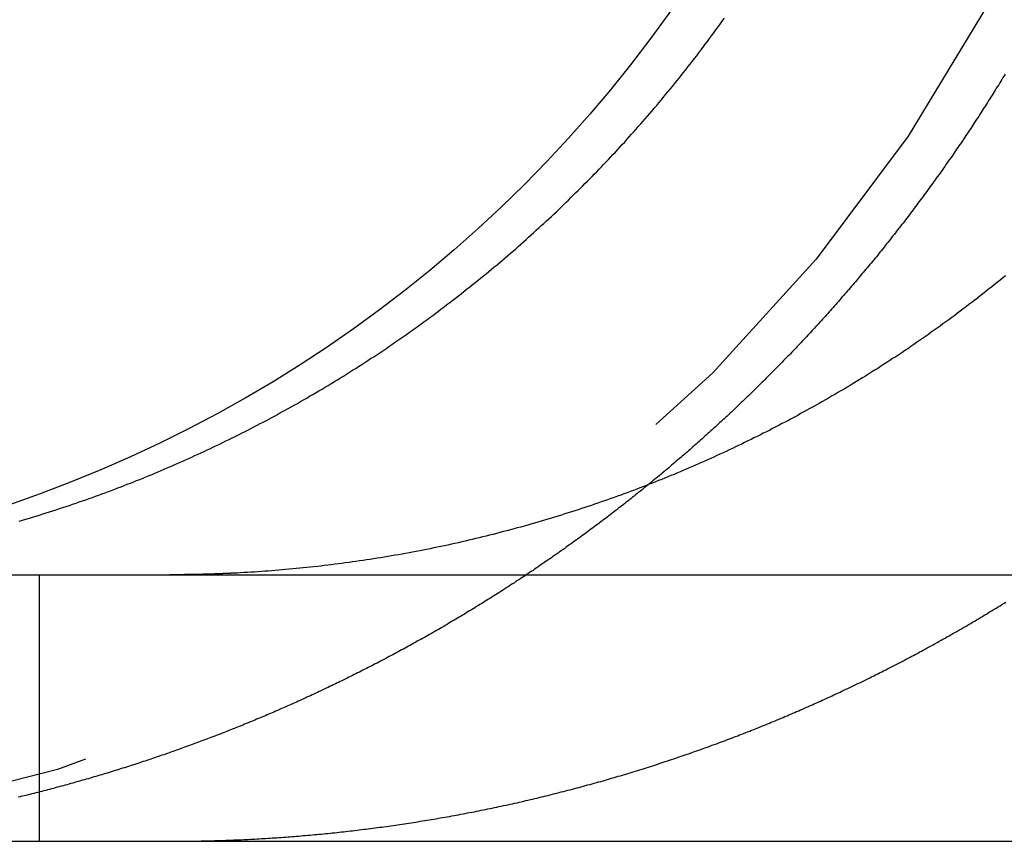
# Model space of a CAD drawing. Extents: x -250 to 802, y -619 to 183.
# Drawn here: x -113 to -110, y 91 to 94 of the extents above; entities that cross this region are included whole.
import ezdxf

# ---------------------------------------------------------------- set-up
doc = ezdxf.new("R2010")
doc.units = 0
doc.header["$LTSCALE"] = 20
doc.linetypes.add('VERDECKT', pattern=[0.375, 0.25, -0.125])
doc.layers.get('0').update_dxf_attribs({"linetype": 'CONTINUOUS'})
doc.layers.add('STEMPEL', color=3, linetype='CONTINUOUS')

# ---------------------------------------------------------------- blocks, each defined once
blk = doc.blocks.new('A$C0B6853E6')
at = {"color": 3, "linetype": 'CONTINUOUS', "extrusion": (0, 1, -2e-16)}
for p, q in [((-130, 92.39806), (130, 92.39806)), ((-130, 91.39806), (130, 91.39806))]:
    blk.add_line(p, q, dxfattribs=at)
at = {"color": 1, "linetype": 'VERDECKT', "extrusion": (0, 1, -2e-16)}
blk.add_line((-113.28421, 92.39806), (-113.28421, 91.39806), dxfattribs=at)
at = {"color": 3}
for points in [[(-113.359, 92.599, 0), (-113.347, 92.6028, 0), (-113.334, 92.6066, 0), (-113.321, 92.6104, 0), (-113.309, 92.6143, 0), (-113.296, 92.6181, 0), (-113.283, 92.622, 0), (-113.271, 92.626, 0), (-113.258, 92.6299, 0), (-113.246, 92.6339, 0), (-113.233, 92.6379, 0), (-113.221, 92.642, 0), (-113.208, 92.6461, 0), (-113.196, 92.6502, 0), (-113.183, 92.6543, 0), (-113.171, 92.6584, 0), (-113.159, 92.6626, 0), (-113.146, 92.6668, 0), (-113.134, 92.671, 0), (-113.122, 92.6753, 0), (-113.11, 92.6796, 0), (-113.097, 92.6839, 0), (-113.085, 92.6882, 0), (-113.073, 92.6925, 0), (-113.061, 92.6969, 0), (-113.049, 92.7013, 0), (-113.037, 92.7057, 0), (-113.025, 92.7102, 0), (-113.013, 92.7146, 0), (-113.001, 92.7191, 0), (-112.989, 92.7236, 0), (-112.977, 92.7282, 0), (-112.966, 92.7327, 0), (-112.954, 92.7373, 0), (-112.942, 92.7419, 0), (-112.93, 92.7465, 0), (-112.919, 92.7511, 0), (-112.907, 92.7558, 0), (-112.895, 92.7605, 0), (-112.884, 92.7652, 0), (-112.872, 92.7699, 0), (-112.861, 92.7746, 0), (-112.85, 92.7794, 0), (-112.838, 92.7841, 0), (-112.827, 92.789, 0), (-112.815, 92.7938, 0), (-112.804, 92.7988, 0), (-112.792, 92.8037, 0), (-112.781, 92.8087, 0), (-112.769, 92.8137, 0), (-112.758, 92.8188, 0), (-112.746, 92.8239, 0), (-112.735, 92.8291, 0), (-112.723, 92.8343, 0), (-112.712, 92.8395, 0), (-112.7, 92.8448, 0), (-112.688, 92.8501, 0), (-112.677, 92.8555, 0), (-112.665, 92.8609, 0), (-112.654, 92.8663, 0), (-112.642, 92.8718, 0), (-112.63, 92.8773, 0), (-112.619, 92.8829, 0), (-112.607, 92.8885, 0), (-112.595, 92.8941, 0), (-112.584, 92.8998, 0), (-112.572, 92.9055, 0), (-112.561, 92.9113, 0), (-112.549, 92.9171, 0), (-112.537, 92.9229, 0), (-112.526, 92.9288, 0), (-112.514, 92.9347, 0), (-112.502, 92.9407, 0), (-112.491, 92.9467, 0), (-112.479, 92.9527, 0), (-112.467, 92.9588, 0), (-112.456, 92.9649, 0), (-112.444, 92.971, 0), (-112.432, 92.9772, 0), (-112.421, 92.9834, 0), (-112.409, 92.9896, 0), (-112.397, 92.9959, 0), (-112.386, 93.0023, 0), (-112.374, 93.0086, 0), (-112.362, 93.015, 0), (-112.351, 93.0215, 0), (-112.339, 93.028, 0), (-112.328, 93.0345, 0), (-112.316, 93.041, 0), (-112.304, 93.0476, 0), (-112.293, 93.0542, 0), (-112.281, 93.0609, 0), (-112.27, 93.0676, 0), (-112.258, 93.0743, 0), (-112.246, 93.0811, 0), (-112.235, 93.0879, 0), (-112.223, 93.0947, 0), (-112.212, 93.1016, 0), (-112.2, 93.1085, 0), (-112.189, 93.1154, 0), (-112.177, 93.1224, 0), (-112.166, 93.1294, 0), (-112.154, 93.1364, 0), (-112.143, 93.1435, 0), (-112.131, 93.1506, 0), (-112.12, 93.1577, 0), (-112.109, 93.1649, 0), (-112.097, 93.1721, 0), (-112.086, 93.1794, 0), (-112.074, 93.1867, 0), (-112.063, 93.194, 0), (-112.052, 93.2013, 0), (-112.041, 93.2087, 0), (-112.029, 93.2161, 0), (-112.018, 93.2236, 0), (-112.007, 93.231, 0), (-111.995, 93.2385, 0), (-111.984, 93.2461, 0), (-111.973, 93.2537, 0), (-111.962, 93.2613, 0), (-111.951, 93.2689, 0), (-111.94, 93.2766, 0), (-111.929, 93.2843, 0), (-111.918, 93.292, 0), (-111.907, 93.2998, 0), (-111.895, 93.3075, 0), (-111.884, 93.3154, 0), (-111.874, 93.3232, 0), (-111.863, 93.3311, 0), (-111.852, 93.339, 0), (-111.841, 93.3469, 0), (-111.83, 93.3549, 0), (-111.819, 93.3628, 0), (-111.808, 93.3708, 0), (-111.797, 93.3789, 0), (-111.787, 93.3869, 0), (-111.776, 93.395, 0), (-111.765, 93.4031, 0), (-111.755, 93.4112, 0), (-111.744, 93.4194, 0), (-111.733, 93.4276, 0), (-111.723, 93.4358, 0), (-111.712, 93.444, 0), (-111.702, 93.4522, 0), (-111.691, 93.4605, 0), (-111.681, 93.4688, 0), (-111.67, 93.4771, 0), (-111.66, 93.4854, 0), (-111.649, 93.4938, 0), (-111.639, 93.5021, 0), (-111.629, 93.5105, 0), (-111.618, 93.5189, 0), (-111.608, 93.5273, 0), (-111.598, 93.5358, 0), (-111.588, 93.5442, 0), (-111.578, 93.5527, 0), (-111.567, 93.5612, 0), (-111.557, 93.5697, 0), (-111.547, 93.5782, 0), (-111.537, 93.5867, 0), (-111.527, 93.5953, 0), (-111.517, 93.6039, 0), (-111.507, 93.6124, 0), (-111.497, 93.621, 0), (-111.488, 93.6296, 0), (-111.478, 93.6383, 0), (-111.468, 93.6469, 0), (-111.458, 93.6555, 0), (-111.449, 93.6642, 0), (-111.439, 93.6728, 0), (-111.429, 93.6815, 0), (-111.42, 93.6902, 0), (-111.41, 93.6989, 0), (-111.401, 93.7076, 0), (-111.391, 93.7163, 0), (-111.382, 93.725, 0), (-111.372, 93.7338, 0), (-111.363, 93.7425, 0), (-111.354, 93.7512, 0), (-111.344, 93.76, 0), (-111.335, 93.7688, 0), (-111.326, 93.7775, 0), (-111.317, 93.7863, 0), (-111.308, 93.7951, 0), (-111.299, 93.8038, 0), (-111.29, 93.8126, 0), (-111.281, 93.8214, 0), (-111.272, 93.8302, 0), (-111.263, 93.839, 0), (-111.254, 93.8478, 0), (-111.245, 93.8566, 0), (-111.237, 93.8654, 0), (-111.228, 93.8742, 0), (-111.219, 93.8831, 0), (-111.21, 93.892, 0), (-111.202, 93.901, 0), (-111.193, 93.91, 0), (-111.184, 93.9191, 0), (-111.175, 93.9282, 0), (-111.167, 93.9373, 0), (-111.158, 93.9465, 0), (-111.149, 93.9557, 0), (-111.141, 93.965, 0), (-111.132, 93.9743, 0), (-111.123, 93.9836, 0), (-111.114, 93.993, 0), (-111.106, 94.0025, 0), (-111.097, 94.0119, 0), (-111.088, 94.0214, 0), (-111.08, 94.031, 0), (-111.071, 94.0406, 0), (-111.063, 94.0502, 0), (-111.054, 94.0599, 0), (-111.045, 94.0696, 0), (-111.037, 94.0793, 0), (-111.028, 94.0891, 0), (-111.02, 94.0989, 0), (-111.011, 94.1088, 0), (-111.002, 94.1187, 0), (-110.994, 94.1286, 0), (-110.985, 94.1386, 0), (-110.977, 94.1486, 0), (-110.968, 94.1586, 0), (-110.96, 94.1687, 0), (-110.951, 94.1788, 0), (-110.943, 94.189, 0), (-110.935, 94.1992, 0), (-110.926, 94.2094, 0), (-110.918, 94.2196, 0), (-110.909, 94.2299, 0), (-110.901, 94.2402, 0), (-110.893, 94.2506, 0), (-110.884, 94.2609, 0), (-110.876, 94.2713, 0), (-110.868, 94.2818, 0), (-110.859, 94.2923, 0), (-110.851, 94.3028, 0), (-110.843, 94.3133, 0), (-110.835, 94.3239, 0), (-110.826, 94.3345, 0), (-110.818, 94.3451, 0), (-110.81, 94.3558, 0), (-110.802, 94.3664, 0), (-110.794, 94.3772, 0), (-110.786, 94.3879, 0), (-110.778, 94.3987, 0), (-110.77, 94.4095, 0), (-110.762, 94.4203, 0), (-110.754, 94.4312, 0), (-110.746, 94.4421, 0), (-110.738, 94.453, 0), (-110.73, 94.4639, 0), (-110.722, 94.4749, 0), (-110.714, 94.4859, 0)], [(-109.66, 93.5189, 0), (-109.671, 93.5105, 0), (-109.681, 93.5021, 0), (-109.691, 93.4938, 0), (-109.702, 93.4854, 0), (-109.712, 93.4771, 0), (-109.723, 93.4688, 0), (-109.733, 93.4605, 0), (-109.744, 93.4522, 0), (-109.754, 93.444, 0), (-109.765, 93.4358, 0), (-109.775, 93.4276, 0), (-109.786, 93.4194, 0), (-109.797, 93.4112, 0), (-109.807, 93.4031, 0), (-109.818, 93.395, 0), (-109.829, 93.3869, 0), (-109.84, 93.3789, 0), (-109.85, 93.3708, 0), (-109.861, 93.3628, 0), (-109.872, 93.3549, 0), (-109.883, 93.3469, 0), (-109.894, 93.339, 0), (-109.905, 93.3311, 0), (-109.916, 93.3232, 0), (-109.927, 93.3154, 0), (-109.938, 93.3075, 0), (-109.949, 93.2998, 0), (-109.96, 93.292, 0), (-109.971, 93.2843, 0), (-109.982, 93.2766, 0), (-109.993, 93.2689, 0), (-110.004, 93.2613, 0), (-110.015, 93.2537, 0), (-110.026, 93.2461, 0), (-110.038, 93.2385, 0), (-110.049, 93.231, 0), (-110.06, 93.2236, 0), (-110.071, 93.2161, 0), (-110.083, 93.2087, 0), (-110.094, 93.2013, 0), (-110.105, 93.194, 0), (-110.117, 93.1867, 0), (-110.128, 93.1794, 0), (-110.139, 93.1721, 0), (-110.151, 93.1649, 0), (-110.162, 93.1577, 0), (-110.174, 93.1506, 0), (-110.185, 93.1435, 0), (-110.196, 93.1364, 0), (-110.208, 93.1294, 0), (-110.219, 93.1224, 0), (-110.231, 93.1154, 0), (-110.242, 93.1085, 0), (-110.254, 93.1016, 0), (-110.265, 93.0947, 0), (-110.277, 93.0879, 0), (-110.289, 93.0811, 0), (-110.3, 93.0743, 0), (-110.312, 93.0676, 0), (-110.323, 93.0609, 0), (-110.335, 93.0542, 0), (-110.346, 93.0476, 0), (-110.358, 93.041, 0), (-110.37, 93.0345, 0), (-110.381, 93.028, 0), (-110.393, 93.0215, 0), (-110.405, 93.015, 0), (-110.416, 93.0086, 0), (-110.428, 93.0023, 0), (-110.439, 92.9959, 0), (-110.451, 92.9896, 0), (-110.463, 92.9834, 0), (-110.474, 92.9772, 0), (-110.486, 92.971, 0), (-110.498, 92.9649, 0), (-110.509, 92.9588, 0), (-110.521, 92.9527, 0), (-110.533, 92.9467, 0), (-110.544, 92.9407, 0), (-110.556, 92.9347, 0), (-110.568, 92.9288, 0), (-110.579, 92.9229, 0), (-110.591, 92.9171, 0), (-110.603, 92.9113, 0), (-110.614, 92.9055, 0), (-110.626, 92.8998, 0), (-110.638, 92.8941, 0), (-110.649, 92.8885, 0), (-110.661, 92.8829, 0), (-110.672, 92.8773, 0), (-110.684, 92.8718, 0), (-110.696, 92.8663, 0), (-110.707, 92.8609, 0), (-110.719, 92.8555, 0), (-110.731, 92.8501, 0), (-110.742, 92.8448, 0), (-110.754, 92.8395, 0), (-110.765, 92.8343, 0), (-110.777, 92.8291, 0), (-110.788, 92.8239, 0), (-110.8, 92.8188, 0), (-110.811, 92.8137, 0), (-110.823, 92.8087, 0), (-110.834, 92.8037, 0), (-110.846, 92.7988, 0), (-110.857, 92.7938, 0), (-110.869, 92.789, 0), (-110.88, 92.7841, 0), (-110.892, 92.7794, 0), (-110.903, 92.7746, 0), (-110.915, 92.7699, 0), (-110.926, 92.7652, 0), (-110.938, 92.7605, 0), (-110.949, 92.7558, 0), (-110.961, 92.7511, 0), (-110.972, 92.7465, 0), (-110.984, 92.7419, 0), (-110.996, 92.7373, 0), (-111.008, 92.7327, 0), (-111.02, 92.7282, 0), (-111.031, 92.7236, 0), (-111.043, 92.7191, 0), (-111.055, 92.7146, 0), (-111.067, 92.7102, 0), (-111.079, 92.7057, 0), (-111.091, 92.7013, 0), (-111.103, 92.6969, 0), (-111.115, 92.6925, 0), (-111.127, 92.6882, 0), (-111.14, 92.6839, 0), (-111.152, 92.6796, 0), (-111.164, 92.6753, 0), (-111.176, 92.671, 0), (-111.189, 92.6668, 0), (-111.201, 92.6626, 0), (-111.213, 92.6584, 0), (-111.226, 92.6543, 0), (-111.238, 92.6502, 0), (-111.25, 92.6461, 0), (-111.263, 92.642, 0), (-111.275, 92.6379, 0), (-111.288, 92.6339, 0), (-111.3, 92.6299, 0), (-111.313, 92.626, 0), (-111.325, 92.622, 0), (-111.338, 92.6181, 0), (-111.351, 92.6143, 0), (-111.363, 92.6104, 0), (-111.376, 92.6066, 0), (-111.389, 92.6028, 0), (-111.401, 92.599, 0), (-111.414, 92.5953, 0), (-111.427, 92.5916, 0), (-111.44, 92.5879, 0), (-111.452, 92.5843, 0), (-111.465, 92.5807, 0), (-111.478, 92.5771, 0), (-111.491, 92.5735, 0), (-111.504, 92.57, 0), (-111.517, 92.5665, 0), (-111.53, 92.5631, 0), (-111.543, 92.5597, 0), (-111.556, 92.5563, 0), (-111.569, 92.5529, 0), (-111.582, 92.5496, 0), (-111.595, 92.5463, 0), (-111.608, 92.543, 0), (-111.621, 92.5398, 0), (-111.634, 92.5366, 0), (-111.647, 92.5335, 0), (-111.66, 92.5303, 0), (-111.673, 92.5273, 0), (-111.686, 92.5242, 0), (-111.699, 92.5212, 0), (-111.712, 92.5182, 0), (-111.725, 92.5153, 0), (-111.738, 92.5124, 0), (-111.752, 92.5095, 0), (-111.765, 92.5066, 0), (-111.778, 92.5039, 0), (-111.791, 92.5011, 0), (-111.804, 92.4984, 0), (-111.818, 92.4957, 0), (-111.831, 92.493, 0), (-111.844, 92.4904, 0), (-111.857, 92.4878, 0), (-111.87, 92.4853, 0), (-111.884, 92.4828, 0), (-111.897, 92.4804, 0), (-111.91, 92.4779, 0), (-111.923, 92.4755, 0), (-111.937, 92.4732, 0), (-111.95, 92.4709, 0), (-111.963, 92.4686, 0), (-111.976, 92.4664, 0), (-111.99, 92.4641, 0), (-112.003, 92.462, 0), (-112.016, 92.4599, 0), (-112.03, 92.4578, 0), (-112.043, 92.4557, 0), (-112.056, 92.4537, 0), (-112.069, 92.4517, 0), (-112.083, 92.4498, 0), (-112.096, 92.4478, 0), (-112.109, 92.446, 0), (-112.122, 92.4441, 0), (-112.136, 92.4423, 0), (-112.149, 92.4406, 0), (-112.162, 92.4388, 0), (-112.175, 92.4372, 0), (-112.189, 92.4355, 0), (-112.202, 92.4339, 0), (-112.215, 92.4323, 0), (-112.228, 92.4308, 0), (-112.241, 92.4292, 0), (-112.255, 92.4278, 0), (-112.268, 92.4263, 0), (-112.281, 92.4249, 0), (-112.294, 92.4236, 0), (-112.307, 92.4222, 0), (-112.32, 92.421, 0), (-112.333, 92.4197, 0), (-112.347, 92.4185, 0), (-112.36, 92.4173, 0), (-112.373, 92.4162, 0), (-112.386, 92.415, 0), (-112.399, 92.414, 0), (-112.412, 92.4129, 0), (-112.425, 92.4119, 0), (-112.438, 92.411, 0), (-112.451, 92.41, 0), (-112.464, 92.4091, 0), (-112.477, 92.4083, 0), (-112.49, 92.4075, 0), (-112.503, 92.4067, 0), (-112.516, 92.4059, 0), (-112.529, 92.4052, 0), (-112.541, 92.4045, 0)], [(-109.661, 94.2762, 0), (-109.665, 94.2696, 0), (-109.669, 94.2629, 0), (-109.673, 94.2563, 0), (-109.677, 94.2496, 0), (-109.681, 94.243, 0), (-109.685, 94.2363, 0), (-109.689, 94.2297, 0), (-109.694, 94.2231, 0), (-109.698, 94.2164, 0), (-109.702, 94.2098, 0), (-109.706, 94.2032, 0), (-109.71, 94.1966, 0), (-109.714, 94.19, 0), (-109.718, 94.1834, 0), (-109.723, 94.1768, 0), (-109.727, 94.1702, 0), (-109.731, 94.1636, 0), (-109.735, 94.157, 0), (-109.739, 94.1504, 0), (-109.744, 94.1439, 0), (-109.748, 94.1373, 0), (-109.752, 94.1307, 0), (-109.756, 94.1242, 0), (-109.76, 94.1176, 0), (-109.765, 94.1111, 0), (-109.769, 94.1045, 0), (-109.773, 94.098, 0), (-109.778, 94.0914, 0), (-109.782, 94.0849, 0), (-109.786, 94.0784, 0), (-109.79, 94.0719, 0), (-109.795, 94.0654, 0), (-109.799, 94.0589, 0), (-109.803, 94.0524, 0), (-109.808, 94.0459, 0), (-109.812, 94.0394, 0), (-109.816, 94.0329, 0), (-109.821, 94.0264, 0), (-109.825, 94.02, 0), (-109.83, 94.0135, 0), (-109.834, 94.007, 0), (-109.838, 94.0006, 0), (-109.843, 93.9942, 0), (-109.847, 93.9877, 0), (-109.852, 93.9813, 0), (-109.856, 93.9749, 0), (-109.86, 93.9684, 0), (-109.865, 93.962, 0), (-109.869, 93.9556, 0), (-109.874, 93.9492, 0), (-109.878, 93.9428, 0), (-109.883, 93.9365, 0), (-109.887, 93.9301, 0), (-109.892, 93.9237, 0), (-109.896, 93.9173, 0), (-109.901, 93.911, 0), (-109.905, 93.9046, 0), (-109.91, 93.8983, 0), (-109.914, 93.8919, 0), (-109.919, 93.8856, 0), (-109.923, 93.8793, 0), (-109.928, 93.873, 0), (-109.932, 93.8667, 0), (-109.937, 93.8604, 0), (-109.942, 93.8541, 0), (-109.946, 93.8478, 0), (-109.951, 93.8415, 0), (-109.955, 93.8352, 0), (-109.96, 93.829, 0), (-109.965, 93.8227, 0), (-109.969, 93.8165, 0), (-109.974, 93.8102, 0), (-109.978, 93.804, 0), (-109.983, 93.7978, 0), (-109.988, 93.7915, 0), (-109.992, 93.7853, 0), (-109.997, 93.7791, 0), (-110.002, 93.7729, 0), (-110.006, 93.7667, 0), (-110.011, 93.7606, 0), (-110.016, 93.7544, 0), (-110.02, 93.7482, 0), (-110.025, 93.7421, 0), (-110.03, 93.7359, 0), (-110.035, 93.7298, 0), (-110.039, 93.7237, 0), (-110.044, 93.7175, 0), (-110.049, 93.7114, 0), (-110.053, 93.7053, 0), (-110.058, 93.6992, 0), (-110.063, 93.6931, 0), (-110.068, 93.6871, 0), (-110.072, 93.681, 0), (-110.077, 93.6749, 0), (-110.082, 93.6689, 0), (-110.087, 93.6628, 0), (-110.091, 93.6568, 0), (-110.096, 93.6508, 0), (-110.101, 93.6448, 0), (-110.106, 93.6388, 0), (-110.111, 93.6328, 0), (-110.115, 93.6268, 0), (-110.12, 93.6208, 0), (-110.125, 93.6148, 0), (-110.13, 93.6089, 0), (-110.135, 93.6029, 0), (-110.139, 93.597, 0), (-110.144, 93.591, 0), (-110.149, 93.5851, 0), (-110.154, 93.5792, 0), (-110.159, 93.5733, 0), (-110.164, 93.5674, 0), (-110.169, 93.5615, 0), (-110.173, 93.5556, 0), (-110.178, 93.5498, 0), (-110.183, 93.5439, 0), (-110.188, 93.5381, 0), (-110.193, 93.5322, 0), (-110.198, 93.5264, 0), (-110.203, 93.5206, 0), (-110.208, 93.5148, 0), (-110.212, 93.509, 0), (-110.217, 93.5032, 0), (-110.222, 93.4974, 0), (-110.227, 93.4916, 0), (-110.232, 93.4859, 0), (-110.237, 93.4801, 0), (-110.242, 93.4744, 0), (-110.247, 93.4687, 0), (-110.252, 93.463, 0), (-110.257, 93.4573, 0), (-110.262, 93.4516, 0), (-110.267, 93.4459, 0), (-110.272, 93.4402, 0), (-110.277, 93.4345, 0), (-110.281, 93.4289, 0), (-110.286, 93.4232, 0), (-110.291, 93.4176, 0), (-110.296, 93.412, 0), (-110.301, 93.4064, 0), (-110.306, 93.4008, 0), (-110.311, 93.3952, 0), (-110.316, 93.3896, 0), (-110.321, 93.384, 0), (-110.326, 93.3785, 0), (-110.331, 93.3729, 0), (-110.336, 93.3674, 0), (-110.341, 93.3619, 0), (-110.346, 93.3563, 0), (-110.351, 93.3508, 0), (-110.356, 93.3453, 0), (-110.361, 93.3399, 0), (-110.366, 93.3344, 0), (-110.371, 93.3289, 0), (-110.376, 93.3235, 0), (-110.381, 93.318, 0), (-110.386, 93.3126, 0), (-110.391, 93.3072, 0), (-110.396, 93.3018, 0), (-110.401, 93.2964, 0), (-110.406, 93.291, 0), (-110.411, 93.2856, 0), (-110.416, 93.2803, 0), (-110.421, 93.2749, 0), (-110.426, 93.2696, 0), (-110.431, 93.2643, 0), (-110.436, 93.259, 0), (-110.441, 93.2537, 0), (-110.446, 93.2484, 0), (-110.451, 93.2431, 0), (-110.456, 93.2378, 0), (-110.461, 93.2326, 0), (-110.466, 93.2273, 0), (-110.471, 93.2221, 0), (-110.477, 93.2169, 0), (-110.482, 93.2117, 0), (-110.487, 93.2065, 0), (-110.492, 93.2013, 0), (-110.497, 93.1961, 0), (-110.502, 93.191, 0), (-110.507, 93.1858, 0), (-110.512, 93.1807, 0), (-110.517, 93.1755, 0), (-110.522, 93.1704, 0), (-110.527, 93.1653, 0), (-110.532, 93.1602, 0), (-110.537, 93.1552, 0), (-110.542, 93.1501, 0), (-110.547, 93.145, 0), (-110.552, 93.14, 0), (-110.557, 93.1349, 0), (-110.562, 93.1298, 0), (-110.567, 93.1247, 0), (-110.573, 93.1197, 0), (-110.578, 93.1146, 0), (-110.583, 93.1095, 0), (-110.588, 93.1044, 0), (-110.593, 93.0994, 0), (-110.598, 93.0943, 0), (-110.604, 93.0892, 0), (-110.609, 93.0842, 0), (-110.614, 93.0791, 0), (-110.619, 93.074, 0), (-110.624, 93.069, 0), (-110.63, 93.0639, 0), (-110.635, 93.0589, 0), (-110.64, 93.0538, 0), (-110.645, 93.0487, 0), (-110.651, 93.0437, 0), (-110.656, 93.0386, 0), (-110.661, 93.0336, 0), (-110.667, 93.0285, 0), (-110.672, 93.0235, 0), (-110.677, 93.0184, 0), (-110.683, 93.0134, 0), (-110.688, 93.0083, 0), (-110.694, 93.0033, 0), (-110.699, 92.9982, 0), (-110.704, 92.9932, 0), (-110.71, 92.9882, 0), (-110.715, 92.9831, 0), (-110.721, 92.9781, 0), (-110.726, 92.9731, 0), (-110.732, 92.9681, 0), (-110.737, 92.963, 0), (-110.743, 92.958, 0), (-110.748, 92.953, 0), (-110.754, 92.948, 0), (-110.759, 92.943, 0), (-110.765, 92.9379, 0), (-110.77, 92.9329, 0), (-110.776, 92.9279, 0), (-110.781, 92.9229, 0), (-110.787, 92.9179, 0), (-110.792, 92.9129, 0), (-110.798, 92.9079, 0), (-110.804, 92.9029, 0), (-110.809, 92.898, 0), (-110.815, 92.893, 0), (-110.82, 92.888, 0), (-110.826, 92.883, 0), (-110.832, 92.878, 0), (-110.837, 92.8731, 0), (-110.843, 92.8681, 0), (-110.849, 92.8632, 0), (-110.854, 92.8582, 0), (-110.86, 92.8532, 0), (-110.866, 92.8483, 0), (-110.872, 92.8433, 0), (-110.877, 92.8384, 0), (-110.883, 92.8335, 0), (-110.889, 92.8285, 0), (-110.895, 92.8236, 0), (-110.9, 92.8187, 0), (-110.906, 92.8138, 0), (-110.912, 92.8088, 0), (-110.918, 92.8039, 0), (-110.923, 92.799, 0), (-110.929, 92.7941, 0), (-110.935, 92.7892, 0), (-110.941, 92.7843, 0), (-110.947, 92.7794, 0), (-110.953, 92.7746, 0), (-110.959, 92.7697, 0), (-110.964, 92.7648, 0), (-110.97, 92.7599, 0), (-110.976, 92.7551, 0), (-110.982, 92.7502, 0), (-110.988, 92.7454, 0), (-110.994, 92.7405, 0), (-111, 92.7357, 0)], [(-112.541, 92.4045, 0), (-112.543, 92.4044, 0), (-112.545, 92.4043, 0), (-112.547, 92.4042, 0), (-112.549, 92.4041, 0), (-112.551, 92.404, 0), (-112.553, 92.4039, 0), (-112.555, 92.4038, 0), (-112.557, 92.4037, 0), (-112.559, 92.4037, 0), (-112.561, 92.4036, 0), (-112.563, 92.4035, 0), (-112.565, 92.4034, 0), (-112.567, 92.4033, 0), (-112.569, 92.4032, 0), (-112.571, 92.4031, 0), (-112.573, 92.403, 0), (-112.575, 92.4029, 0), (-112.577, 92.4028, 0), (-112.579, 92.4027, 0), (-112.581, 92.4027, 0), (-112.583, 92.4026, 0), (-112.585, 92.4025, 0), (-112.587, 92.4024, 0), (-112.589, 92.4023, 0), (-112.591, 92.4022, 0), (-112.593, 92.4022, 0), (-112.595, 92.4021, 0), (-112.597, 92.402, 0), (-112.599, 92.4019, 0), (-112.601, 92.4018, 0), (-112.603, 92.4018, 0), (-112.605, 92.4017, 0), (-112.607, 92.4016, 0), (-112.609, 92.4015, 0), (-112.611, 92.4015, 0), (-112.613, 92.4014, 0), (-112.615, 92.4013, 0), (-112.617, 92.4012, 0), (-112.619, 92.4012, 0), (-112.621, 92.4011, 0), (-112.623, 92.401, 0), (-112.625, 92.401, 0), (-112.627, 92.4009, 0), (-112.629, 92.4008, 0), (-112.631, 92.4008, 0), (-112.633, 92.4007, 0), (-112.635, 92.4006, 0), (-112.637, 92.4006, 0), (-112.639, 92.4005, 0), (-112.641, 92.4004, 0), (-112.643, 92.4004, 0), (-112.645, 92.4003, 0), (-112.647, 92.4003, 0), (-112.649, 92.4002, 0), (-112.651, 92.4001, 0), (-112.653, 92.4001, 0), (-112.655, 92.4, 0), (-112.657, 92.4, 0), (-112.659, 92.3999, 0), (-112.661, 92.3999, 0), (-112.663, 92.3998, 0), (-112.665, 92.3997, 0), (-112.667, 92.3997, 0), (-112.669, 92.3996, 0), (-112.671, 92.3996, 0), (-112.673, 92.3995, 0), (-112.675, 92.3995, 0), (-112.677, 92.3995, 0), (-112.679, 92.3994, 0), (-112.681, 92.3994, 0), (-112.683, 92.3993, 0), (-112.685, 92.3993, 0), (-112.687, 92.3992, 0), (-112.689, 92.3992, 0), (-112.691, 92.3991, 0), (-112.693, 92.3991, 0), (-112.695, 92.3991, 0), (-112.697, 92.399, 0), (-112.699, 92.399, 0), (-112.701, 92.3989, 0), (-112.703, 92.3989, 0), (-112.705, 92.3989, 0), (-112.707, 92.3988, 0), (-112.709, 92.3988, 0), (-112.711, 92.3988, 0), (-112.713, 92.3987, 0), (-112.715, 92.3987, 0), (-112.717, 92.3987, 0), (-112.719, 92.3986, 0), (-112.721, 92.3986, 0), (-112.723, 92.3986, 0), (-112.725, 92.3985, 0), (-112.727, 92.3985, 0), (-112.729, 92.3985, 0), (-112.731, 92.3985, 0), (-112.733, 92.3984, 0), (-112.735, 92.3984, 0), (-112.737, 92.3984, 0), (-112.739, 92.3984, 0), (-112.741, 92.3983, 0), (-112.743, 92.3983, 0), (-112.745, 92.3983, 0), (-112.747, 92.3983, 0), (-112.749, 92.3983, 0), (-112.751, 92.3982, 0), (-112.753, 92.3982, 0), (-112.755, 92.3982, 0), (-112.757, 92.3982, 0), (-112.759, 92.3982, 0), (-112.761, 92.3982, 0), (-112.763, 92.3982, 0), (-112.765, 92.3981, 0), (-112.767, 92.3981, 0), (-112.769, 92.3981, 0), (-112.771, 92.3981, 0), (-112.773, 92.3981, 0), (-112.775, 92.3981, 0), (-112.777, 92.3981, 0), (-112.779, 92.3981, 0), (-112.781, 92.3981, 0), (-112.783, 92.3981, 0), (-112.785, 92.3981, 0), (-112.787, 92.3981, 0), (-112.789, 92.3981, 0), (-112.791, 92.3981, 0), (-112.793, 92.3981, 0), (-112.795, 92.3981, 0)]]:
    blk.add_polyline3d(points, dxfattribs=at)
at = {"color": 1}
for points in [[(-112.541, 91.4035, 0), (-112.533, 91.4038, 0), (-112.525, 91.4042, 0), (-112.517, 91.4046, 0), (-112.509, 91.405, 0), (-112.501, 91.4054, 0), (-112.492, 91.4058, 0), (-112.484, 91.4062, 0), (-112.476, 91.4066, 0), (-112.468, 91.4071, 0), (-112.459, 91.4075, 0), (-112.451, 91.408, 0), (-112.443, 91.4085, 0), (-112.435, 91.409, 0), (-112.426, 91.4095, 0), (-112.418, 91.41, 0), (-112.41, 91.4106, 0), (-112.402, 91.4111, 0), (-112.393, 91.4117, 0), (-112.385, 91.4122, 0), (-112.377, 91.4128, 0), (-112.368, 91.4134, 0), (-112.36, 91.414, 0), (-112.352, 91.4146, 0), (-112.344, 91.4152, 0), (-112.335, 91.4159, 0), (-112.327, 91.4165, 0), (-112.319, 91.4172, 0), (-112.31, 91.4179, 0), (-112.302, 91.4186, 0), (-112.294, 91.4193, 0), (-112.285, 91.42, 0), (-112.277, 91.4207, 0), (-112.268, 91.4215, 0), (-112.26, 91.4222, 0), (-112.252, 91.423, 0), (-112.243, 91.4238, 0), (-112.235, 91.4245, 0), (-112.227, 91.4253, 0), (-112.218, 91.4262, 0), (-112.21, 91.427, 0), (-112.201, 91.4278, 0), (-112.193, 91.4287, 0), (-112.185, 91.4295, 0), (-112.176, 91.4304, 0), (-112.168, 91.4313, 0), (-112.159, 91.4322, 0), (-112.151, 91.4331, 0), (-112.143, 91.434, 0), (-112.134, 91.435, 0), (-112.126, 91.4359, 0), (-112.117, 91.4369, 0), (-112.109, 91.4379, 0), (-112.1, 91.4389, 0), (-112.092, 91.4399, 0), (-112.084, 91.4409, 0), (-112.075, 91.4419, 0), (-112.067, 91.443, 0), (-112.058, 91.444, 0), (-112.05, 91.4451, 0), (-112.041, 91.4461, 0), (-112.033, 91.4472, 0), (-112.024, 91.4483, 0), (-112.016, 91.4495, 0), (-112.008, 91.4506, 0), (-111.999, 91.4517, 0), (-111.991, 91.4529, 0), (-111.982, 91.454, 0), (-111.974, 91.4552, 0), (-111.965, 91.4564, 0), (-111.957, 91.4576, 0), (-111.948, 91.4588, 0), (-111.94, 91.4601, 0), (-111.931, 91.4613, 0), (-111.923, 91.4625, 0), (-111.914, 91.4638, 0), (-111.906, 91.4651, 0), (-111.898, 91.4664, 0), (-111.889, 91.4677, 0), (-111.881, 91.469, 0), (-111.872, 91.4703, 0), (-111.864, 91.4717, 0), (-111.855, 91.473, 0), (-111.847, 91.4744, 0), (-111.838, 91.4758, 0), (-111.83, 91.4772, 0), (-111.821, 91.4786, 0), (-111.813, 91.48, 0), (-111.804, 91.4814, 0), (-111.796, 91.4828, 0), (-111.787, 91.4843, 0), (-111.779, 91.4858, 0), (-111.771, 91.4872, 0), (-111.762, 91.4887, 0), (-111.754, 91.4902, 0), (-111.745, 91.4917, 0), (-111.737, 91.4933, 0), (-111.728, 91.4948, 0), (-111.72, 91.4964, 0), (-111.711, 91.4979, 0), (-111.703, 91.4995, 0), (-111.694, 91.5011, 0), (-111.686, 91.5027, 0), (-111.678, 91.5043, 0), (-111.669, 91.5059, 0), (-111.661, 91.5076, 0), (-111.652, 91.5092, 0), (-111.644, 91.5109, 0), (-111.635, 91.5126, 0), (-111.627, 91.5143, 0), (-111.618, 91.516, 0), (-111.61, 91.5177, 0), (-111.602, 91.5194, 0), (-111.593, 91.5211, 0), (-111.585, 91.5229, 0), (-111.576, 91.5246, 0), (-111.568, 91.5264, 0), (-111.56, 91.5282, 0), (-111.551, 91.53, 0), (-111.543, 91.5318, 0), (-111.534, 91.5336, 0), (-111.526, 91.5355, 0), (-111.518, 91.5373, 0), (-111.509, 91.5392, 0), (-111.501, 91.5411, 0), (-111.492, 91.5429, 0), (-111.484, 91.5448, 0), (-111.476, 91.5467, 0), (-111.467, 91.5487, 0), (-111.459, 91.5506, 0), (-111.451, 91.5525, 0), (-111.442, 91.5545, 0), (-111.434, 91.5565, 0), (-111.425, 91.5584, 0), (-111.417, 91.5604, 0), (-111.409, 91.5624, 0), (-111.4, 91.5644, 0), (-111.392, 91.5665, 0), (-111.384, 91.5685, 0), (-111.375, 91.5705, 0), (-111.367, 91.5726, 0), (-111.359, 91.5747, 0), (-111.35, 91.5768, 0), (-111.342, 91.5788, 0), (-111.334, 91.581, 0), (-111.326, 91.5831, 0), (-111.317, 91.5852, 0), (-111.309, 91.5873, 0), (-111.301, 91.5895, 0), (-111.292, 91.5916, 0), (-111.284, 91.5938, 0), (-111.276, 91.596, 0), (-111.268, 91.5982, 0), (-111.259, 91.6004, 0), (-111.251, 91.6026, 0), (-111.243, 91.6048, 0), (-111.235, 91.6071, 0), (-111.227, 91.6093, 0), (-111.218, 91.6116, 0), (-111.21, 91.6138, 0), (-111.202, 91.6161, 0), (-111.194, 91.6184, 0), (-111.186, 91.6207, 0), (-111.177, 91.623, 0), (-111.169, 91.6254, 0), (-111.161, 91.6277, 0), (-111.153, 91.63, 0), (-111.145, 91.6324, 0), (-111.137, 91.6348, 0), (-111.128, 91.6371, 0), (-111.12, 91.6395, 0), (-111.112, 91.6419, 0), (-111.104, 91.6443, 0), (-111.096, 91.6467, 0), (-111.088, 91.6492, 0), (-111.08, 91.6516, 0), (-111.072, 91.6541, 0), (-111.064, 91.6565, 0), (-111.056, 91.659, 0), (-111.047, 91.6615, 0), (-111.039, 91.664, 0), (-111.031, 91.6665, 0), (-111.023, 91.669, 0), (-111.015, 91.6715, 0), (-111.007, 91.674, 0), (-110.999, 91.6766, 0), (-110.991, 91.6791, 0), (-110.983, 91.6817, 0), (-110.975, 91.6842, 0), (-110.967, 91.6868, 0), (-110.959, 91.6894, 0), (-110.951, 91.692, 0), (-110.944, 91.6946, 0), (-110.936, 91.6972, 0), (-110.928, 91.6998, 0), (-110.92, 91.7025, 0), (-110.912, 91.7051, 0), (-110.904, 91.7078, 0), (-110.896, 91.7104, 0), (-110.888, 91.7131, 0), (-110.88, 91.7158, 0), (-110.872, 91.7185, 0), (-110.865, 91.7212, 0), (-110.857, 91.7239, 0), (-110.849, 91.7266, 0), (-110.841, 91.7293, 0), (-110.833, 91.732, 0), (-110.826, 91.7348, 0), (-110.818, 91.7375, 0), (-110.81, 91.7403, 0), (-110.802, 91.743, 0), (-110.794, 91.7458, 0), (-110.787, 91.7486, 0), (-110.779, 91.7514, 0), (-110.771, 91.7542, 0), (-110.764, 91.757, 0), (-110.756, 91.7598, 0), (-110.748, 91.7626, 0), (-110.74, 91.7654, 0), (-110.733, 91.7683, 0), (-110.725, 91.7711, 0), (-110.718, 91.774, 0), (-110.71, 91.7768, 0), (-110.702, 91.7797, 0), (-110.695, 91.7826, 0), (-110.687, 91.7855, 0), (-110.679, 91.7884, 0), (-110.672, 91.7912, 0), (-110.664, 91.7941, 0), (-110.657, 91.7971, 0), (-110.649, 91.8, 0), (-110.642, 91.8029, 0), (-110.634, 91.8058, 0), (-110.627, 91.8088, 0), (-110.619, 91.8117, 0), (-110.612, 91.8147, 0), (-110.604, 91.8176, 0), (-110.597, 91.8206, 0), (-110.589, 91.8236, 0), (-110.582, 91.8265, 0), (-110.575, 91.8295, 0), (-110.567, 91.8325, 0), (-110.56, 91.8355, 0), (-110.552, 91.8385, 0), (-110.545, 91.8415, 0), (-110.538, 91.8445, 0), (-110.53, 91.8476, 0), (-110.523, 91.8506, 0), (-110.516, 91.8536, 0), (-110.509, 91.8567, 0), (-110.501, 91.8597, 0), (-110.494, 91.8628, 0), (-110.487, 91.8659, 0), (-110.479, 91.869, 0), (-110.472, 91.8721, 0), (-110.465, 91.8752, 0), (-110.457, 91.8783, 0), (-110.45, 91.8815, 0), (-110.443, 91.8846, 0), (-110.435, 91.8878, 0), (-110.428, 91.891, 0), (-110.421, 91.8942, 0), (-110.413, 91.8974, 0), (-110.406, 91.9007, 0), (-110.399, 91.9039, 0), (-110.391, 91.9072, 0), (-110.384, 91.9104, 0), (-110.377, 91.9137, 0), (-110.369, 91.917, 0), (-110.362, 91.9203, 0), (-110.354, 91.9237, 0), (-110.347, 91.927, 0), (-110.34, 91.9304, 0), (-110.332, 91.9337, 0), (-110.325, 91.9371, 0), (-110.317, 91.9405, 0), (-110.31, 91.9439, 0), (-110.303, 91.9473, 0), (-110.295, 91.9508, 0), (-110.288, 91.9542, 0), (-110.28, 91.9577, 0), (-110.273, 91.9612, 0), (-110.266, 91.9647, 0), (-110.258, 91.9682, 0), (-110.251, 91.9717, 0), (-110.243, 91.9752, 0), (-110.236, 91.9788, 0), (-110.228, 91.9823, 0), (-110.221, 91.9859, 0), (-110.214, 91.9895, 0), (-110.206, 91.9931, 0), (-110.199, 91.9967, 0), (-110.191, 92.0003, 0), (-110.184, 92.0039, 0), (-110.176, 92.0076, 0), (-110.169, 92.0113, 0), (-110.162, 92.0149, 0), (-110.154, 92.0186, 0), (-110.147, 92.0223, 0), (-110.139, 92.0261, 0), (-110.132, 92.0298, 0), (-110.124, 92.0335, 0), (-110.117, 92.0373, 0), (-110.109, 92.0411, 0), (-110.102, 92.0449, 0), (-110.095, 92.0487, 0), (-110.087, 92.0525, 0), (-110.08, 92.0563, 0), (-110.072, 92.0601, 0), (-110.065, 92.064, 0), (-110.057, 92.0679, 0), (-110.05, 92.0717, 0), (-110.042, 92.0756, 0), (-110.035, 92.0795, 0), (-110.027, 92.0834, 0), (-110.02, 92.0874, 0), (-110.013, 92.0913, 0), (-110.005, 92.0953, 0), (-109.998, 92.0993, 0), (-109.99, 92.1032, 0), (-109.983, 92.1072, 0), (-109.975, 92.1112, 0), (-109.968, 92.1153, 0), (-109.961, 92.1193, 0), (-109.953, 92.1234, 0), (-109.946, 92.1274, 0), (-109.938, 92.1315, 0), (-109.931, 92.1356, 0), (-109.923, 92.1397, 0), (-109.916, 92.1438, 0), (-109.909, 92.1479, 0), (-109.901, 92.1521, 0), (-109.894, 92.1562, 0), (-109.886, 92.1604, 0), (-109.879, 92.1646, 0), (-109.871, 92.1687, 0), (-109.864, 92.173, 0), (-109.857, 92.1772, 0), (-109.849, 92.1814, 0), (-109.842, 92.1856, 0), (-109.834, 92.1899, 0), (-109.827, 92.1941, 0), (-109.82, 92.1984, 0), (-109.812, 92.2027, 0), (-109.805, 92.207, 0), (-109.798, 92.2113, 0), (-109.79, 92.2157, 0), (-109.783, 92.22, 0), (-109.775, 92.2243, 0), (-109.768, 92.2287, 0), (-109.761, 92.2331, 0), (-109.753, 92.2375, 0), (-109.746, 92.2419, 0), (-109.739, 92.2463, 0), (-109.731, 92.2507, 0), (-109.724, 92.2551, 0), (-109.717, 92.2596, 0), (-109.709, 92.264, 0), (-109.702, 92.2685, 0), (-109.695, 92.273, 0), (-109.687, 92.2775, 0), (-109.68, 92.282, 0), (-109.673, 92.2865, 0), (-109.665, 92.291, 0), (-109.658, 92.2956, 0)], [(-111, 92.7357, 0), (-111.006, 92.7309, 0), (-111.012, 92.7262, 0), (-111.017, 92.7215, 0), (-111.023, 92.7167, 0), (-111.029, 92.712, 0), (-111.035, 92.7073, 0), (-111.041, 92.7026, 0), (-111.047, 92.6979, 0), (-111.053, 92.6932, 0), (-111.059, 92.6885, 0), (-111.064, 92.6838, 0), (-111.07, 92.6791, 0), (-111.076, 92.6745, 0), (-111.082, 92.6698, 0), (-111.088, 92.6651, 0), (-111.094, 92.6605, 0), (-111.1, 92.6558, 0), (-111.106, 92.6512, 0), (-111.112, 92.6465, 0), (-111.118, 92.6419, 0), (-111.124, 92.6373, 0), (-111.13, 92.6327, 0), (-111.136, 92.628, 0), (-111.142, 92.6234, 0), (-111.148, 92.6188, 0), (-111.154, 92.6142, 0), (-111.16, 92.6096, 0), (-111.166, 92.6051, 0), (-111.172, 92.6005, 0), (-111.178, 92.5959, 0), (-111.184, 92.5913, 0), (-111.19, 92.5868, 0), (-111.196, 92.5822, 0), (-111.203, 92.5777, 0), (-111.209, 92.5731, 0), (-111.215, 92.5686, 0), (-111.221, 92.5641, 0), (-111.227, 92.5596, 0), (-111.233, 92.5551, 0), (-111.239, 92.5505, 0), (-111.245, 92.546, 0), (-111.251, 92.5416, 0), (-111.258, 92.5371, 0), (-111.264, 92.5326, 0), (-111.27, 92.5281, 0), (-111.276, 92.5237, 0), (-111.282, 92.5192, 0), (-111.288, 92.5148, 0), (-111.295, 92.5103, 0), (-111.301, 92.5059, 0), (-111.307, 92.5015, 0), (-111.313, 92.497, 0), (-111.319, 92.4926, 0), (-111.326, 92.4882, 0), (-111.332, 92.4838, 0), (-111.338, 92.4794, 0), (-111.344, 92.475, 0), (-111.351, 92.4707, 0), (-111.357, 92.4663, 0), (-111.363, 92.4619, 0), (-111.369, 92.4576, 0), (-111.376, 92.4532, 0), (-111.382, 92.4489, 0), (-111.388, 92.4446, 0), (-111.395, 92.4403, 0), (-111.401, 92.436, 0), (-111.407, 92.4316, 0), (-111.413, 92.4274, 0), (-111.42, 92.4231, 0), (-111.426, 92.4188, 0), (-111.432, 92.4145, 0), (-111.439, 92.4102, 0), (-111.445, 92.406, 0), (-111.451, 92.4017, 0), (-111.458, 92.3975, 0), (-111.464, 92.3933, 0), (-111.47, 92.3891, 0), (-111.477, 92.3848, 0), (-111.483, 92.3806, 0), (-111.49, 92.3764, 0), (-111.496, 92.3723, 0), (-111.502, 92.3681, 0), (-111.509, 92.3639, 0), (-111.515, 92.3597, 0), (-111.521, 92.3556, 0), (-111.528, 92.3514, 0), (-111.534, 92.3473, 0), (-111.541, 92.3432, 0), (-111.547, 92.3391, 0), (-111.553, 92.3349, 0), (-111.56, 92.3308, 0), (-111.566, 92.3267, 0), (-111.573, 92.3227, 0), (-111.579, 92.3186, 0), (-111.586, 92.3145, 0), (-111.592, 92.3105, 0), (-111.599, 92.3064, 0), (-111.605, 92.3024, 0), (-111.611, 92.2983, 0), (-111.618, 92.2943, 0), (-111.624, 92.2903, 0), (-111.631, 92.2863, 0), (-111.637, 92.2823, 0), (-111.644, 92.2783, 0), (-111.65, 92.2743, 0), (-111.657, 92.2704, 0), (-111.663, 92.2664, 0), (-111.67, 92.2625, 0), (-111.676, 92.2585, 0), (-111.683, 92.2546, 0), (-111.689, 92.2507, 0), (-111.696, 92.2468, 0), (-111.702, 92.2428, 0), (-111.709, 92.239, 0), (-111.715, 92.2351, 0), (-111.722, 92.2312, 0), (-111.728, 92.2273, 0), (-111.735, 92.2235, 0), (-111.741, 92.2196, 0), (-111.748, 92.2158, 0), (-111.754, 92.212, 0), (-111.761, 92.2081, 0), (-111.767, 92.2043, 0), (-111.774, 92.2005, 0), (-111.78, 92.1967, 0), (-111.787, 92.1929, 0), (-111.794, 92.1892, 0), (-111.8, 92.1854, 0), (-111.807, 92.1817, 0), (-111.813, 92.1779, 0), (-111.82, 92.1742, 0), (-111.826, 92.1705, 0), (-111.833, 92.1668, 0), (-111.839, 92.163, 0), (-111.846, 92.1594, 0), (-111.853, 92.1557, 0), (-111.859, 92.152, 0), (-111.866, 92.1483, 0), (-111.872, 92.1447, 0), (-111.879, 92.141, 0), (-111.885, 92.1374, 0), (-111.892, 92.1338, 0), (-111.899, 92.1302, 0), (-111.905, 92.1266, 0), (-111.912, 92.123, 0), (-111.918, 92.1194, 0), (-111.925, 92.1158, 0), (-111.931, 92.1122, 0), (-111.938, 92.1087, 0), (-111.945, 92.1052, 0), (-111.951, 92.1016, 0), (-111.958, 92.0981, 0), (-111.964, 92.0946, 0), (-111.971, 92.0911, 0), (-111.978, 92.0876, 0), (-111.984, 92.0841, 0), (-111.991, 92.0806, 0), (-111.997, 92.0772, 0), (-112.004, 92.0737, 0), (-112.01, 92.0703, 0), (-112.017, 92.0669, 0), (-112.024, 92.0634, 0), (-112.03, 92.06, 0), (-112.037, 92.0566, 0), (-112.043, 92.0533, 0), (-112.05, 92.0499, 0), (-112.057, 92.0465, 0), (-112.063, 92.0432, 0), (-112.07, 92.0398, 0), (-112.076, 92.0365, 0), (-112.083, 92.0331, 0), (-112.09, 92.0298, 0), (-112.096, 92.0265, 0), (-112.103, 92.0232, 0), (-112.109, 92.0199, 0), (-112.116, 92.0167, 0), (-112.123, 92.0134, 0), (-112.129, 92.0102, 0), (-112.136, 92.0069, 0), (-112.142, 92.0037, 0), (-112.149, 92.0005, 0), (-112.155, 91.9973, 0), (-112.162, 91.9941, 0), (-112.169, 91.9909, 0), (-112.175, 91.9877, 0), (-112.182, 91.9845, 0), (-112.188, 91.9814, 0), (-112.195, 91.9782, 0), (-112.201, 91.9751, 0), (-112.208, 91.972, 0), (-112.215, 91.9688, 0), (-112.221, 91.9657, 0), (-112.228, 91.9626, 0), (-112.234, 91.9596, 0), (-112.241, 91.9565, 0), (-112.247, 91.9534, 0), (-112.254, 91.9504, 0), (-112.261, 91.9473, 0), (-112.267, 91.9443, 0), (-112.274, 91.9413, 0), (-112.28, 91.9383, 0), (-112.287, 91.9353, 0), (-112.293, 91.9323, 0), (-112.3, 91.9293, 0), (-112.306, 91.9263, 0), (-112.313, 91.9234, 0), (-112.319, 91.9204, 0), (-112.326, 91.9175, 0), (-112.332, 91.9146, 0), (-112.339, 91.9117, 0), (-112.346, 91.9088, 0), (-112.352, 91.9059, 0), (-112.359, 91.903, 0), (-112.365, 91.9001, 0), (-112.372, 91.8973, 0), (-112.378, 91.8944, 0), (-112.385, 91.8916, 0), (-112.391, 91.8888, 0), (-112.398, 91.8859, 0), (-112.404, 91.8831, 0), (-112.411, 91.8803, 0), (-112.417, 91.8776, 0), (-112.424, 91.8748, 0), (-112.43, 91.872, 0), (-112.436, 91.8693, 0), (-112.443, 91.8665, 0), (-112.449, 91.8638, 0), (-112.456, 91.8611, 0), (-112.462, 91.8584, 0), (-112.469, 91.8557, 0), (-112.475, 91.853, 0), (-112.482, 91.8503, 0), (-112.488, 91.8476, 0), (-112.495, 91.845, 0), (-112.501, 91.8423, 0), (-112.508, 91.8396, 0), (-112.514, 91.837, 0), (-112.521, 91.8343, 0), (-112.527, 91.8317, 0), (-112.534, 91.829, 0), (-112.54, 91.8264, 0), (-112.547, 91.8237, 0), (-112.553, 91.8211, 0), (-112.56, 91.8185, 0), (-112.567, 91.8159, 0), (-112.573, 91.8133, 0), (-112.58, 91.8106, 0), (-112.587, 91.808, 0), (-112.593, 91.8054, 0), (-112.6, 91.8028, 0), (-112.606, 91.8003, 0), (-112.613, 91.7977, 0), (-112.62, 91.7951, 0), (-112.626, 91.7925, 0), (-112.633, 91.79, 0), (-112.64, 91.7874, 0), (-112.647, 91.7848, 0), (-112.653, 91.7823, 0), (-112.66, 91.7798, 0), (-112.667, 91.7772, 0), (-112.674, 91.7747, 0), (-112.68, 91.7722, 0), (-112.687, 91.7696, 0), (-112.694, 91.7671, 0), (-112.701, 91.7646, 0), (-112.707, 91.7621, 0), (-112.714, 91.7596, 0), (-112.721, 91.7571, 0), (-112.728, 91.7546, 0), (-112.735, 91.7522, 0), (-112.742, 91.7497, 0), (-112.748, 91.7472, 0), (-112.755, 91.7448, 0), (-112.762, 91.7423, 0), (-112.769, 91.7399, 0), (-112.776, 91.7374, 0), (-112.783, 91.735, 0), (-112.79, 91.7326, 0), (-112.797, 91.7302, 0), (-112.803, 91.7278, 0), (-112.81, 91.7253, 0), (-112.817, 91.7229, 0), (-112.824, 91.7206, 0), (-112.831, 91.7182, 0), (-112.838, 91.7158, 0), (-112.845, 91.7134, 0), (-112.852, 91.7111, 0), (-112.859, 91.7087, 0), (-112.866, 91.7063, 0), (-112.873, 91.704, 0), (-112.88, 91.7017, 0), (-112.887, 91.6993, 0), (-112.894, 91.697, 0), (-112.901, 91.6947, 0), (-112.908, 91.6924, 0), (-112.915, 91.6901, 0), (-112.922, 91.6878, 0), (-112.929, 91.6855, 0), (-112.936, 91.6832, 0), (-112.943, 91.681, 0), (-112.95, 91.6787, 0), (-112.957, 91.6765, 0), (-112.965, 91.6742, 0), (-112.972, 91.672, 0), (-112.979, 91.6697, 0), (-112.986, 91.6675, 0), (-112.993, 91.6653, 0), (-113, 91.6631, 0), (-113.007, 91.6609, 0), (-113.014, 91.6587, 0), (-113.022, 91.6565, 0), (-113.029, 91.6543, 0), (-113.036, 91.6522, 0), (-113.043, 91.65, 0), (-113.05, 91.6478, 0), (-113.057, 91.6457, 0), (-113.064, 91.6436, 0), (-113.072, 91.6414, 0), (-113.079, 91.6393, 0), (-113.086, 91.6372, 0), (-113.093, 91.6351, 0), (-113.1, 91.633, 0), (-113.108, 91.6309, 0), (-113.115, 91.6288, 0), (-113.122, 91.6268, 0), (-113.129, 91.6247, 0), (-113.137, 91.6227, 0), (-113.144, 91.6206, 0), (-113.151, 91.6186, 0), (-113.158, 91.6165, 0), (-113.166, 91.6145, 0), (-113.173, 91.6125, 0), (-113.18, 91.6105, 0), (-113.187, 91.6085, 0), (-113.195, 91.6065, 0), (-113.202, 91.6045, 0), (-113.209, 91.6026, 0), (-113.217, 91.6006, 0), (-113.224, 91.5987, 0), (-113.231, 91.5967, 0), (-113.238, 91.5948, 0), (-113.246, 91.5929, 0), (-113.253, 91.5909, 0), (-113.26, 91.589, 0), (-113.268, 91.5871, 0), (-113.275, 91.5852, 0), (-113.282, 91.5834, 0), (-113.29, 91.5815, 0), (-113.297, 91.5796, 0), (-113.304, 91.5778, 0), (-113.312, 91.5759, 0), (-113.319, 91.5741, 0), (-113.326, 91.5722, 0), (-113.334, 91.5704, 0), (-113.341, 91.5686, 0), (-113.349, 91.5668, 0), (-113.356, 91.565, 0), (-113.363, 91.5632, 0)], [(-112.795, 91.3981, 0), (-112.793, 91.3981, 0), (-112.791, 91.3981, 0), (-112.789, 91.3981, 0), (-112.787, 91.3981, 0), (-112.785, 91.3981, 0), (-112.783, 91.3981, 0), (-112.781, 91.3981, 0), (-112.779, 91.3981, 0), (-112.777, 91.3981, 0), (-112.775, 91.3981, 0), (-112.773, 91.3981, 0), (-112.771, 91.3981, 0), (-112.769, 91.3981, 0), (-112.767, 91.3981, 0), (-112.765, 91.3981, 0), (-112.763, 91.3981, 0), (-112.761, 91.3982, 0), (-112.759, 91.3982, 0), (-112.757, 91.3982, 0), (-112.755, 91.3982, 0), (-112.753, 91.3982, 0), (-112.751, 91.3982, 0), (-112.749, 91.3982, 0), (-112.747, 91.3982, 0), (-112.745, 91.3983, 0), (-112.743, 91.3983, 0), (-112.741, 91.3983, 0), (-112.739, 91.3983, 0), (-112.737, 91.3983, 0), (-112.735, 91.3984, 0), (-112.733, 91.3984, 0), (-112.731, 91.3984, 0), (-112.729, 91.3984, 0), (-112.727, 91.3984, 0), (-112.725, 91.3985, 0), (-112.723, 91.3985, 0), (-112.721, 91.3985, 0), (-112.719, 91.3985, 0), (-112.717, 91.3986, 0), (-112.715, 91.3986, 0), (-112.713, 91.3986, 0), (-112.711, 91.3986, 0), (-112.709, 91.3987, 0), (-112.707, 91.3987, 0), (-112.705, 91.3987, 0), (-112.703, 91.3988, 0), (-112.701, 91.3988, 0), (-112.699, 91.3988, 0), (-112.697, 91.3989, 0), (-112.695, 91.3989, 0), (-112.693, 91.3989, 0), (-112.691, 91.399, 0), (-112.689, 91.399, 0), (-112.687, 91.399, 0), (-112.685, 91.3991, 0), (-112.683, 91.3991, 0), (-112.681, 91.3991, 0), (-112.679, 91.3992, 0), (-112.677, 91.3992, 0), (-112.675, 91.3993, 0), (-112.673, 91.3993, 0), (-112.671, 91.3993, 0), (-112.669, 91.3994, 0), (-112.667, 91.3994, 0), (-112.665, 91.3995, 0), (-112.663, 91.3995, 0), (-112.661, 91.3996, 0), (-112.659, 91.3996, 0), (-112.657, 91.3997, 0), (-112.655, 91.3997, 0), (-112.653, 91.3997, 0), (-112.651, 91.3998, 0), (-112.649, 91.3998, 0), (-112.647, 91.3999, 0), (-112.645, 91.3999, 0), (-112.643, 91.4, 0), (-112.641, 91.4, 0), (-112.639, 91.4001, 0), (-112.637, 91.4001, 0), (-112.635, 91.4002, 0), (-112.633, 91.4003, 0), (-112.631, 91.4003, 0), (-112.629, 91.4004, 0), (-112.627, 91.4004, 0), (-112.625, 91.4005, 0), (-112.623, 91.4005, 0), (-112.621, 91.4006, 0), (-112.619, 91.4007, 0), (-112.617, 91.4007, 0), (-112.615, 91.4008, 0), (-112.613, 91.4008, 0), (-112.611, 91.4009, 0), (-112.609, 91.401, 0), (-112.607, 91.401, 0), (-112.605, 91.4011, 0), (-112.603, 91.4011, 0), (-112.601, 91.4012, 0), (-112.599, 91.4013, 0), (-112.597, 91.4013, 0), (-112.595, 91.4014, 0), (-112.593, 91.4015, 0), (-112.591, 91.4015, 0), (-112.589, 91.4016, 0), (-112.587, 91.4017, 0), (-112.585, 91.4017, 0), (-112.583, 91.4018, 0), (-112.581, 91.4019, 0), (-112.579, 91.402, 0), (-112.577, 91.402, 0), (-112.575, 91.4021, 0), (-112.573, 91.4022, 0), (-112.571, 91.4023, 0), (-112.569, 91.4023, 0), (-112.567, 91.4024, 0), (-112.565, 91.4025, 0), (-112.563, 91.4026, 0), (-112.561, 91.4026, 0), (-112.559, 91.4027, 0), (-112.557, 91.4028, 0), (-112.555, 91.4029, 0), (-112.553, 91.403, 0), (-112.551, 91.403, 0), (-112.549, 91.4031, 0), (-112.547, 91.4032, 0), (-112.545, 91.4033, 0), (-112.543, 91.4034, 0), (-112.541, 91.4035, 0)]]:
    blk.add_polyline3d(points, dxfattribs=at)
at = {"color": 3, "linetype": 'CONTINUOUS', "extrusion": (0, -2e-16, -1)}
blk.add_arc((115, 97.39806), 5, 180, 270, dxfattribs=at)
at = {"color": 1, "linetype": 'VERDECKT', "extrusion": (0, -2e-16, -1)}
blk.add_arc((115, 97.39806), 6, 180, 270, dxfattribs=at)

msp = doc.modelspace()

# ---------------------------------------------------------------- block references
at = {"layer": 'STEMPEL'}
msp.add_blockref('A$C0B6853E6', (0, 0), dxfattribs=at)

doc.saveas('drawing.dxf')
